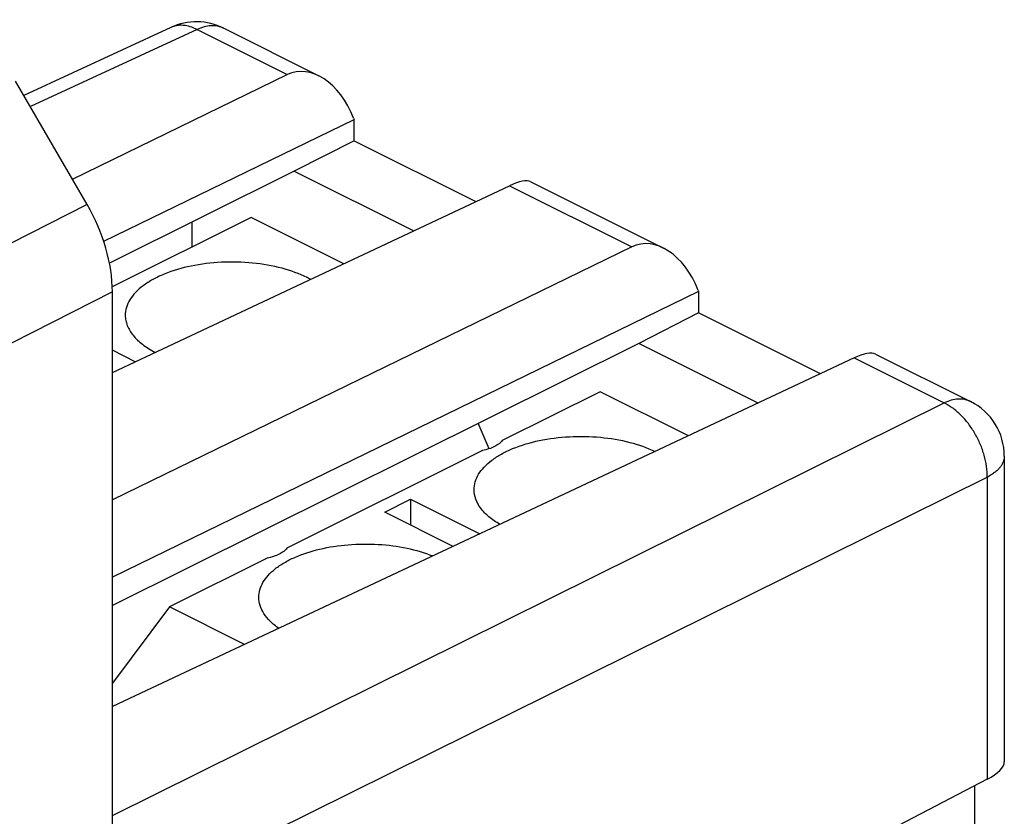
# Model space of a CAD drawing. Units: inches. Extents: x 83 to 127.3, y 122.9 to 174.2.
# Drawn here: x 111.1 to 127.2, y 155.3 to 168.4 of the extents above; entities that cross this region are included whole.
import ezdxf

# ---------------------------------------------------------------- set-up
doc = ezdxf.new("R2010")
doc.units = ezdxf.units.IN
doc.header["$MEASUREMENT"] = 0
for name, color, linetype in [('ASSI', 7, 'Continuous'), ('DRAFT', 7, 'Continuous'), ('RACCORDO', 7, 'Continuous'), ('SMUSSO', 7, 'Continuous')]:
    doc.layers.add(name, color=color, linetype=linetype)

# ---------------------------------------------------------------- blocks, each defined once
blk = doc.blocks.new('block 129')
at = {"layer": 'ASSI', "color": 7, "lineweight": 25, "true_color": 0xffffff}
blk.add_lwpolyline([(120.599, 162.318), (118.993, 161.515)], dxfattribs=at)
blk = doc.blocks.new('block 130')
at = {"layer": 'ASSI', "color": 7, "lineweight": 25, "true_color": 0xffffff}
blk.add_lwpolyline([(118.669, 161.353), (115.458, 159.747)], dxfattribs=at)
blk = doc.blocks.new('block 131')
at = {"layer": 'ASSI', "color": 7, "lineweight": 25, "true_color": 0xffffff}
blk.add_lwpolyline([(115.134, 159.585), (113.528, 158.782)], dxfattribs=at)
blk = doc.blocks.new('block 277')
at = {"layer": 'ASSI', "color": 7, "lineweight": 25, "true_color": 0xffffff}
blk.add_open_spline([(115.844, 164.164), (115.826, 164.173), (115.809, 164.183), (115.791, 164.192)], degree=3, dxfattribs=at)
blk = doc.blocks.new('block 291')
at = {"layer": 'ASSI', "color": 7, "lineweight": 25, "true_color": 0xffffff}
blk.add_open_spline([(112.803, 163.573), (112.803, 163.545), (112.806, 163.517), (112.811, 163.489), (112.817, 163.461), (112.825, 163.433), (112.835, 163.406), (112.858, 163.348), (112.891, 163.294), (112.931, 163.245), (112.976, 163.189), (113.029, 163.14), (113.086, 163.096), (113.151, 163.046), (113.221, 163.003), (113.294, 162.965)], degree=3, knots=[0, 0, 0, 0, 1, 1, 1, 2, 2, 2, 3, 3, 3, 4, 4, 4, 5, 5, 5, 5], dxfattribs=at)
blk = doc.blocks.new('block 292')
at = {"layer": 'ASSI', "color": 7, "lineweight": 25, "true_color": 0xffffff}
blk.add_open_spline([(118.955, 160.138), (118.891, 160.175), (118.83, 160.217), (118.774, 160.265), (118.724, 160.306), (118.679, 160.353), (118.64, 160.405), (118.606, 160.451), (118.578, 160.501), (118.558, 160.555), (118.541, 160.604), (118.531, 160.657), (118.531, 160.709)], degree=3, knots=[0, 0, 0, 0, 1, 1, 1, 2, 2, 2, 3, 3, 3, 4, 4, 4, 4], dxfattribs=at)
blk = doc.blocks.new('block 293')
at = {"layer": 'ASSI', "color": 7, "lineweight": 25, "true_color": 0xffffff}
blk.add_open_spline([(115.324, 158.431), (115.274, 158.466), (115.226, 158.505), (115.183, 158.548), (115.144, 158.586), (115.109, 158.628), (115.079, 158.673), (115.053, 158.715), (115.031, 158.759), (115.017, 158.806), (115.003, 158.85), (114.995, 158.896), (114.995, 158.941)], degree=3, knots=[0, 0, 0, 0, 1, 1, 1, 2, 2, 2, 3, 3, 3, 4, 4, 4, 4], dxfattribs=at)
blk = doc.blocks.new('block 294')
at = {"layer": 'ASSI', "color": 7, "lineweight": 25, "true_color": 0xffffff}
blk.add_open_spline([(115.458, 159.747), (115.443, 159.727), (115.425, 159.71), (115.405, 159.694), (115.382, 159.677), (115.357, 159.662), (115.331, 159.649), (115.302, 159.634), (115.271, 159.622), (115.239, 159.612), (115.205, 159.6), (115.169, 159.592), (115.134, 159.585)], degree=3, knots=[0, 0, 0, 0, 1, 1, 1, 2, 2, 2, 3, 3, 3, 4, 4, 4, 4], dxfattribs=at)
blk = doc.blocks.new('block 295')
at = {"layer": 'ASSI', "color": 7, "lineweight": 25, "true_color": 0xffffff}
blk.add_open_spline([(118.993, 161.515), (118.979, 161.495), (118.96, 161.478), (118.941, 161.462), (118.918, 161.444), (118.893, 161.429), (118.867, 161.416), (118.837, 161.402), (118.806, 161.389), (118.775, 161.379), (118.74, 161.368), (118.705, 161.36), (118.669, 161.353)], degree=3, knots=[0, 0, 0, 0, 1, 1, 1, 2, 2, 2, 3, 3, 3, 4, 4, 4, 4], dxfattribs=at)
blk = doc.blocks.new('block 296')
at = {"layer": 'ASSI', "color": 7, "lineweight": 25, "true_color": 0xffffff}
blk.add_open_spline([(115.791, 164.192), (115.66, 164.257), (115.52, 164.307), (115.378, 164.345), (115.22, 164.387), (115.058, 164.415), (114.895, 164.431), (114.724, 164.448), (114.553, 164.452), (114.382, 164.444), (114.214, 164.436), (114.048, 164.415), (113.884, 164.381), (113.733, 164.35), (113.585, 164.308), (113.443, 164.249), (113.379, 164.223), (113.317, 164.194), (113.257, 164.161), (113.202, 164.13), (113.149, 164.097), (113.098, 164.059), (113.053, 164.025), (113.01, 163.988), (112.971, 163.947), (112.937, 163.91), (112.905, 163.87), (112.879, 163.827), (112.855, 163.788), (112.835, 163.746), (112.822, 163.701), (112.81, 163.66), (112.803, 163.616), (112.803, 163.573)], degree=3, knots=[0, 0, 0, 0, 1, 1, 1, 2, 2, 2, 3, 3, 3, 4, 4, 4, 5, 5, 5, 6, 6, 6, 7, 7, 7, 8, 8, 8, 9, 9, 9, 10, 10, 10, 11, 11, 11, 11], dxfattribs=at)
blk = doc.blocks.new('block 298')
at = {"layer": 'ASSI', "color": 7, "lineweight": 25, "true_color": 0xffffff}
blk.add_open_spline([(114.995, 158.941), (114.995, 158.983), (115.001, 159.024), (115.013, 159.064), (115.025, 159.107), (115.042, 159.147), (115.064, 159.185), (115.088, 159.226), (115.117, 159.265), (115.149, 159.3), (115.185, 159.34), (115.224, 159.376), (115.266, 159.409), (115.312, 159.445), (115.361, 159.478), (115.412, 159.508), (115.468, 159.541), (115.525, 159.57), (115.585, 159.596), (115.716, 159.655), (115.854, 159.699), (115.995, 159.732), (116.149, 159.768), (116.306, 159.792), (116.464, 159.805), (116.627, 159.818), (116.792, 159.82), (116.955, 159.81), (117.115, 159.8), (117.274, 159.78), (117.43, 159.747), (117.574, 159.716), (117.715, 159.675), (117.851, 159.62)], degree=3, knots=[0, 0, 0, 0, 1, 1, 1, 2, 2, 2, 3, 3, 3, 4, 4, 4, 5, 5, 5, 6, 6, 6, 7, 7, 7, 8, 8, 8, 9, 9, 9, 10, 10, 10, 11, 11, 11, 11], dxfattribs=at)
blk = doc.blocks.new('block 299')
at = {"layer": 'ASSI', "color": 7, "lineweight": 25, "true_color": 0xffffff}
blk.add_open_spline([(118.531, 160.709), (118.531, 160.752), (118.537, 160.795), (118.55, 160.837), (118.563, 160.881), (118.582, 160.923), (118.605, 160.962), (118.631, 161.005), (118.663, 161.045), (118.697, 161.081), (118.735, 161.122), (118.778, 161.159), (118.823, 161.193), (118.872, 161.23), (118.925, 161.264), (118.979, 161.294), (119.039, 161.327), (119.101, 161.357), (119.164, 161.383), (119.305, 161.441), (119.452, 161.484), (119.601, 161.515), (119.764, 161.55), (119.929, 161.57), (120.095, 161.579), (120.265, 161.588), (120.436, 161.585), (120.605, 161.569), (120.768, 161.554), (120.93, 161.527), (121.088, 161.486), (121.23, 161.449), (121.37, 161.4), (121.502, 161.336)], degree=3, knots=[0, 0, 0, 0, 1, 1, 1, 2, 2, 2, 3, 3, 3, 4, 4, 4, 5, 5, 5, 6, 6, 6, 7, 7, 7, 8, 8, 8, 9, 9, 9, 10, 10, 10, 11, 11, 11, 11], dxfattribs=at)
blk = doc.blocks.new('block 484')
at = {"layer": 'RACCORDO', "color": 7, "lineweight": 25, "true_color": 0xffffff}
blk.add_lwpolyline([(113.552, 168.301), (111.138, 167.186)], dxfattribs=at)
blk = doc.blocks.new('block 485')
at = {"layer": 'RACCORDO', "color": 7, "lineweight": 25, "true_color": 0xffffff}
blk.add_lwpolyline([(113.984, 168.265), (111.245, 167.001)], dxfattribs=at)
blk = doc.blocks.new('block 487')
at = {"layer": 'RACCORDO', "color": 7, "lineweight": 25, "true_color": 0xffffff}
blk.add_lwpolyline([(112.177, 165.393), (105.243, 161.865)], dxfattribs=at)
blk = doc.blocks.new('block 488')
at = {"layer": 'RACCORDO', "color": 7, "lineweight": 25, "true_color": 0xffffff}
blk.add_lwpolyline([(111.937, 165.808), (115.463, 167.526)], dxfattribs=at)
blk = doc.blocks.new('block 494')
at = {"layer": 'RACCORDO', "color": 7, "lineweight": 25, "true_color": 0xffffff}
blk.add_lwpolyline([(112.591, 163.961), (105.644, 160.427)], dxfattribs=at)
blk = doc.blocks.new('block 495')
at = {"layer": 'RACCORDO', "color": 7, "lineweight": 25, "true_color": 0xffffff}
blk.add_lwpolyline([(112.591, 162.635), (119.113, 165.701)], dxfattribs=at)
blk = doc.blocks.new('block 497')
at = {"layer": 'RACCORDO', "color": 7, "lineweight": 25, "true_color": 0xffffff}
blk.add_lwpolyline([(121.12, 164.697), (112.591, 160.542)], dxfattribs=at)
blk = doc.blocks.new('block 500')
at = {"layer": 'RACCORDO', "color": 7, "lineweight": 25, "true_color": 0xffffff}
blk.add_lwpolyline([(124.77, 162.872), (112.591, 157.147)], dxfattribs=at)
blk = doc.blocks.new('block 503')
at = {"layer": 'RACCORDO', "color": 7, "lineweight": 25, "true_color": 0xffffff}
blk.add_lwpolyline([(112.591, 155.359), (126.249, 162.133)], dxfattribs=at)
blk = doc.blocks.new('block 504')
at = {"layer": 'RACCORDO', "color": 7, "lineweight": 25, "true_color": 0xffffff}
blk.add_lwpolyline([(112.591, 153.788), (126.956, 160.913)], dxfattribs=at)
blk = doc.blocks.new('block 510')
at = {"layer": 'RACCORDO', "color": 7, "lineweight": 25, "true_color": 0xffffff}
blk.add_lwpolyline([(126.956, 155.953), (113.372, 148.851)], dxfattribs=at)
blk = doc.blocks.new('block 513')
at = {"layer": 'RACCORDO', "color": 7, "lineweight": 25, "true_color": 0xffffff}
blk.add_lwpolyline([(112.591, 133.478), (112.591, 163.961)], dxfattribs=at)
blk = doc.blocks.new('block 519')
at = {"layer": 'RACCORDO', "color": 7, "lineweight": 25, "true_color": 0xffffff}
blk.add_lwpolyline([(112.177, 165.393), (111.002, 167.42)], dxfattribs=at)
blk = doc.blocks.new('block 524')
at = {"layer": 'RACCORDO', "color": 7, "lineweight": 25, "true_color": 0xffffff}
blk.add_lwpolyline([(116.553, 166.81), (116.56, 166.791)], dxfattribs=at)
blk = doc.blocks.new('block 526')
at = {"layer": 'RACCORDO', "color": 7, "lineweight": 25, "true_color": 0xffffff}
blk.add_lwpolyline([(126.956, 160.913), (126.956, 155.953)], dxfattribs=at)
blk = doc.blocks.new('block 528')
at = {"layer": 'RACCORDO', "color": 7, "lineweight": 25, "true_color": 0xffffff}
blk.add_lwpolyline([(127.237, 161.261), (127.237, 156.237)], dxfattribs=at)
blk = doc.blocks.new('block 530')
at = {"layer": 'RACCORDO', "color": 7, "lineweight": 25, "true_color": 0xffffff}
blk.add_lwpolyline([(113.984, 168.265), (115.463, 167.526)], dxfattribs=at)
blk = doc.blocks.new('block 531')
at = {"layer": 'RACCORDO', "color": 7, "lineweight": 25, "true_color": 0xffffff}
blk.add_lwpolyline([(119.113, 165.701), (121.12, 164.697)], dxfattribs=at)
blk = doc.blocks.new('block 532')
at = {"layer": 'RACCORDO', "color": 7, "lineweight": 25, "true_color": 0xffffff}
blk.add_lwpolyline([(124.77, 162.872), (126.249, 162.133)], dxfattribs=at)
blk = doc.blocks.new('block 533')
at = {"layer": 'RACCORDO', "color": 7, "lineweight": 25, "true_color": 0xffffff}
blk.add_lwpolyline([(114.419, 168.288), (115.982, 167.506)], dxfattribs=at)
blk = doc.blocks.new('block 534')
at = {"layer": 'RACCORDO', "color": 7, "lineweight": 25, "true_color": 0xffffff}
blk.add_lwpolyline([(119.464, 165.765), (121.639, 164.678)], dxfattribs=at)
blk = doc.blocks.new('block 535')
at = {"layer": 'RACCORDO', "color": 7, "lineweight": 25, "true_color": 0xffffff}
blk.add_lwpolyline([(125.121, 162.937), (126.684, 162.155)], dxfattribs=at)
blk = doc.blocks.new('block 536')
at = {"layer": 'RACCORDO', "color": 7, "lineweight": 25, "true_color": 0xffffff}
blk.add_lwpolyline([(122.21, 163.981), (122.217, 163.963)], dxfattribs=at)
blk = doc.blocks.new('block 537')
at = {"layer": 'RACCORDO', "color": 7, "lineweight": 25, "true_color": 0xffffff}
blk.add_open_spline([(114.419, 168.288), (114.147, 168.424), (113.828, 168.429), (113.552, 168.301)], degree=3, dxfattribs=at)
blk = doc.blocks.new('block 539')
at = {"layer": 'RACCORDO', "color": 7, "lineweight": 25, "true_color": 0xffffff}
blk.add_open_spline([(127.237, 161.261), (127.237, 161.64), (127.023, 161.986), (126.684, 162.155)], degree=3, dxfattribs=at)
blk = doc.blocks.new('block 544')
at = {"layer": 'RACCORDO', "color": 7, "lineweight": 25, "true_color": 0xffffff}
blk.add_open_spline([(114.419, 168.288), (114.416, 168.289), (114.413, 168.29), (114.411, 168.292)], degree=3, dxfattribs=at)
blk = doc.blocks.new('block 587')
at = {"layer": 'RACCORDO', "color": 7, "lineweight": 25, "true_color": 0xffffff}
blk.add_open_spline([(126.956, 160.913), (126.957, 160.972), (126.953, 161.032), (126.945, 161.09), (126.936, 161.152), (126.923, 161.213), (126.906, 161.274), (126.888, 161.336), (126.867, 161.397), (126.842, 161.456), (126.816, 161.517), (126.787, 161.575), (126.754, 161.632), (126.722, 161.688), (126.686, 161.742), (126.647, 161.793), (126.609, 161.842), (126.568, 161.89), (126.523, 161.933), (126.482, 161.975), (126.437, 162.014), (126.389, 162.048), (126.345, 162.08), (126.298, 162.109), (126.249, 162.133)], degree=3, knots=[0, 0, 0, 0, 1, 1, 1, 2, 2, 2, 3, 3, 3, 4, 4, 4, 5, 5, 5, 6, 6, 6, 7, 7, 7, 8, 8, 8, 8], dxfattribs=at)
blk = doc.blocks.new('block 588')
at = {"layer": 'RACCORDO', "color": 7, "lineweight": 25, "true_color": 0xffffff}
blk.add_open_spline([(113.984, 168.265), (113.947, 168.285), (113.908, 168.301), (113.869, 168.313), (113.832, 168.324), (113.794, 168.332), (113.756, 168.335), (113.738, 168.337), (113.72, 168.337), (113.702, 168.336), (113.685, 168.336), (113.667, 168.334), (113.65, 168.331), (113.633, 168.328), (113.616, 168.324), (113.6, 168.319), (113.583, 168.314), (113.568, 168.308), (113.552, 168.301)], degree=3, knots=[0, 0, 0, 0, 1, 1, 1, 2, 2, 2, 3, 3, 3, 4, 4, 4, 5, 5, 5, 6, 6, 6, 6], dxfattribs=at)
blk = doc.blocks.new('block 589')
at = {"layer": 'RACCORDO', "color": 7, "lineweight": 25, "true_color": 0xffffff}
blk.add_open_spline([(114.411, 168.292), (114.396, 168.299), (114.38, 168.305), (114.364, 168.31), (114.348, 168.315), (114.332, 168.319), (114.315, 168.322), (114.298, 168.325), (114.281, 168.327), (114.263, 168.328), (114.246, 168.329), (114.228, 168.329), (114.21, 168.328), (114.172, 168.326), (114.135, 168.319), (114.099, 168.309), (114.059, 168.298), (114.021, 168.283), (113.984, 168.265)], degree=3, knots=[0, 0, 0, 0, 1, 1, 1, 2, 2, 2, 3, 3, 3, 4, 4, 4, 5, 5, 5, 6, 6, 6, 6], dxfattribs=at)
blk = doc.blocks.new('block 591')
at = {"layer": 'RACCORDO', "color": 7, "lineweight": 25, "true_color": 0xffffff}
blk.add_open_spline([(126.684, 162.155), (126.669, 162.163), (126.653, 162.169), (126.637, 162.175), (126.62, 162.18), (126.604, 162.185), (126.587, 162.188), (126.569, 162.192), (126.552, 162.194), (126.534, 162.195), (126.516, 162.196), (126.498, 162.197), (126.48, 162.196), (126.442, 162.194), (126.403, 162.187), (126.366, 162.177), (126.326, 162.166), (126.287, 162.151), (126.249, 162.133)], degree=3, knots=[0, 0, 0, 0, 1, 1, 1, 2, 2, 2, 3, 3, 3, 4, 4, 4, 5, 5, 5, 6, 6, 6, 6], dxfattribs=at)
blk = doc.blocks.new('block 592')
at = {"layer": 'RACCORDO', "color": 7, "lineweight": 25, "true_color": 0xffffff}
blk.add_open_spline([(127.237, 161.261), (127.237, 161.245), (127.235, 161.229), (127.232, 161.213), (127.229, 161.197), (127.224, 161.181), (127.218, 161.165), (127.212, 161.149), (127.204, 161.134), (127.196, 161.119), (127.186, 161.103), (127.175, 161.088), (127.164, 161.073), (127.151, 161.058), (127.138, 161.044), (127.124, 161.03), (127.108, 161.015), (127.092, 161.001), (127.075, 160.988), (127.057, 160.975), (127.039, 160.962), (127.019, 160.95), (126.999, 160.937), (126.978, 160.925), (126.956, 160.913)], degree=3, knots=[0, 0, 0, 0, 1, 1, 1, 2, 2, 2, 3, 3, 3, 4, 4, 4, 5, 5, 5, 6, 6, 6, 7, 7, 7, 8, 8, 8, 8], dxfattribs=at)
blk = doc.blocks.new('block 594')
at = {"layer": 'RACCORDO', "color": 7, "lineweight": 25, "true_color": 0xffffff}
blk.add_open_spline([(126.956, 155.953), (127.136, 156.047), (127.237, 156.149), (127.237, 156.237)], degree=3, dxfattribs=at)
blk = doc.blocks.new('block 595')
at = {"layer": 'RACCORDO', "color": 7, "lineweight": 25, "true_color": 0xffffff}
blk.add_open_spline([(119.464, 165.765), (119.397, 165.799), (119.273, 165.776), (119.113, 165.701)], degree=3, dxfattribs=at)
blk = doc.blocks.new('block 596')
at = {"layer": 'RACCORDO', "color": 7, "lineweight": 25, "true_color": 0xffffff}
blk.add_open_spline([(125.121, 162.937), (125.054, 162.97), (124.93, 162.948), (124.77, 162.872)], degree=3, dxfattribs=at)
blk = doc.blocks.new('block 597')
at = {"layer": 'RACCORDO', "color": 7, "lineweight": 25, "true_color": 0xffffff}
blk.add_open_spline([(112.591, 163.961), (112.591, 164.421), (112.442, 164.936), (112.177, 165.393)], degree=3, dxfattribs=at)
blk = doc.blocks.new('block 600')
at = {"layer": 'RACCORDO', "color": 7, "lineweight": 25, "true_color": 0xffffff}
blk.add_open_spline([(116.553, 166.81), (116.33, 167.394), (115.845, 167.712), (115.463, 167.526)], degree=3, dxfattribs=at)
blk = doc.blocks.new('block 605')
at = {"layer": 'RACCORDO', "color": 7, "lineweight": 25, "true_color": 0xffffff}
blk.add_open_spline([(122.21, 163.981), (121.987, 164.565), (121.502, 164.884), (121.12, 164.697)], degree=3, dxfattribs=at)
blk = doc.blocks.new('block 615')
at = {"color": 7, "lineweight": 25, "true_color": 0xffffff}
blk.add_lwpolyline([(114.872, 165.182), (112.59, 164.041)], dxfattribs=at)
blk = doc.blocks.new('block 627')
at = {"color": 7, "lineweight": 25, "true_color": 0xffffff}
blk.add_lwpolyline([(117.064, 160.338), (117.488, 160.55)], dxfattribs=at)
blk = doc.blocks.new('block 638')
at = {"color": 7, "lineweight": 25, "true_color": 0xffffff}
blk.add_lwpolyline([(113.528, 158.782), (112.591, 157.53)], dxfattribs=at)
blk = doc.blocks.new('block 651')
at = {"color": 7, "lineweight": 25, "true_color": 0xffffff}
blk.add_lwpolyline([(117.488, 160.55), (117.488, 160.126)], dxfattribs=at)
blk = doc.blocks.new('block 660')
at = {"color": 7, "lineweight": 25, "true_color": 0xffffff}
blk.add_lwpolyline([(114.76, 158.166), (113.528, 158.782)], dxfattribs=at)
blk = doc.blocks.new('block 663')
at = {"color": 7, "lineweight": 25, "true_color": 0xffffff}
blk.add_lwpolyline([(118.186, 159.777), (117.064, 160.338)], dxfattribs=at)
blk = doc.blocks.new('block 664')
at = {"color": 7, "lineweight": 25, "true_color": 0xffffff}
blk.add_lwpolyline([(117.488, 160.55), (118.623, 159.982)], dxfattribs=at)
blk = doc.blocks.new('block 665')
at = {"color": 7, "lineweight": 25, "true_color": 0xffffff}
blk.add_lwpolyline([(112.966, 162.811), (112.591, 162.998)], dxfattribs=at)
blk = doc.blocks.new('block 666')
at = {"color": 7, "lineweight": 25, "true_color": 0xffffff}
blk.add_lwpolyline([(118.777, 161.38), (118.598, 161.799)], dxfattribs=at)
blk = doc.blocks.new('block 670')
at = {"color": 7, "lineweight": 25, "true_color": 0xffffff}
blk.add_lwpolyline([(122.049, 161.593), (120.599, 162.318)], dxfattribs=at)
blk = doc.blocks.new('block 671')
at = {"color": 7, "lineweight": 25, "true_color": 0xffffff}
blk.add_lwpolyline([(116.392, 164.421), (114.872, 165.182)], dxfattribs=at)
blk = doc.blocks.new('block 672')
at = {"color": 7, "lineweight": 25, "true_color": 0xffffff}
blk.add_lwpolyline([(126.751, 153.41), (126.751, 155.845)], dxfattribs=at)
blk = doc.blocks.new('block 677')
at = {"layer": 'DRAFT', "color": 7, "lineweight": 25, "true_color": 0xffffff}
blk.add_lwpolyline([(115.579, 165.941), (112.544, 164.43)], dxfattribs=at)
blk = doc.blocks.new('block 678')
at = {"layer": 'DRAFT', "color": 7, "lineweight": 25, "true_color": 0xffffff}
blk.add_lwpolyline([(116.56, 166.44), (115.579, 165.941)], dxfattribs=at)
blk = doc.blocks.new('block 679')
at = {"layer": 'DRAFT', "color": 7, "lineweight": 25, "true_color": 0xffffff}
blk.add_lwpolyline([(121.235, 163.112), (112.591, 158.807)], dxfattribs=at)
blk = doc.blocks.new('block 680')
at = {"layer": 'DRAFT', "color": 7, "lineweight": 25, "true_color": 0xffffff}
blk.add_lwpolyline([(122.217, 163.612), (121.235, 163.112)], dxfattribs=at)
blk = doc.blocks.new('block 681')
at = {"layer": 'DRAFT', "color": 7, "lineweight": 25, "true_color": 0xffffff}
blk.add_lwpolyline([(113.897, 165.103), (113.897, 164.695)], dxfattribs=at)
blk = doc.blocks.new('block 685')
at = {"layer": 'DRAFT', "color": 7, "lineweight": 25, "true_color": 0xffffff}
blk.add_lwpolyline([(115.579, 165.941), (117.539, 164.961)], dxfattribs=at)
blk = doc.blocks.new('block 686')
at = {"layer": 'DRAFT', "color": 7, "lineweight": 25, "true_color": 0xffffff}
blk.add_lwpolyline([(123.196, 162.132), (121.235, 163.112)], dxfattribs=at)
blk = doc.blocks.new('block 687')
at = {"layer": 'DRAFT', "color": 7, "lineweight": 25, "true_color": 0xffffff}
blk.add_lwpolyline([(116.56, 166.44), (118.559, 165.44)], dxfattribs=at)
blk = doc.blocks.new('block 688')
at = {"layer": 'DRAFT', "color": 7, "lineweight": 25, "true_color": 0xffffff}
blk.add_lwpolyline([(124.216, 162.612), (122.217, 163.612)], dxfattribs=at)
blk = doc.blocks.new('block 696')
at = {"layer": 'SMUSSO', "color": 7, "lineweight": 25, "true_color": 0xffffff}
blk.add_lwpolyline([(112.449, 164.788), (116.56, 166.791)], dxfattribs=at)
blk = doc.blocks.new('block 697')
at = {"layer": 'SMUSSO', "color": 7, "lineweight": 25, "true_color": 0xffffff}
blk.add_lwpolyline([(122.217, 163.963), (112.591, 159.273)], dxfattribs=at)
blk = doc.blocks.new('block 698')
at = {"layer": 'SMUSSO', "color": 7, "lineweight": 25, "true_color": 0xffffff}
blk.add_lwpolyline([(116.56, 166.44), (116.56, 166.791)], dxfattribs=at)
blk = doc.blocks.new('block 699')
at = {"layer": 'SMUSSO', "color": 7, "lineweight": 25, "true_color": 0xffffff}
blk.add_lwpolyline([(122.217, 163.963), (122.217, 163.612)], dxfattribs=at)

msp = doc.modelspace()

# ---------------------------------------------------------------- block references
for name in ['block 615', 'block 671', 'block 665', 'block 670', 'block 666', 'block 627', 'block 651', 'block 664', 'block 663', 'block 638', 'block 660', 'block 672']:
    msp.add_blockref(name, (0, 0))
at = {"layer": 'ASSI'}
for name in ['block 296', 'block 277', 'block 291', 'block 129', 'block 299', 'block 295', 'block 130', 'block 292', 'block 298', 'block 294', 'block 131', 'block 293']:
    msp.add_blockref(name, (0, 0), dxfattribs=at)
at = {"layer": 'DRAFT'}
for name in ['block 678', 'block 687', 'block 677', 'block 685', 'block 681', 'block 680', 'block 688', 'block 679', 'block 686']:
    msp.add_blockref(name, (0, 0), dxfattribs=at)
at = {"layer": 'RACCORDO'}
for name in ['block 484', 'block 537', 'block 588', 'block 589', 'block 485', 'block 530', 'block 544', 'block 533', 'block 600', 'block 488', 'block 519', 'block 524', 'block 595', 'block 534', 'block 495', 'block 531', 'block 487', 'block 597', 'block 605', 'block 497', 'block 494', 'block 513', 'block 536', 'block 596', 'block 500', 'block 532', 'block 535', 'block 591', 'block 539', 'block 503', 'block 587', 'block 592', 'block 528', 'block 504', 'block 526', 'block 594', 'block 510']:
    msp.add_blockref(name, (0, 0), dxfattribs=at)
at = {"layer": 'SMUSSO'}
for name in ['block 696', 'block 698', 'block 697', 'block 699']:
    msp.add_blockref(name, (0, 0), dxfattribs=at)

doc.saveas('drawing.dxf')
